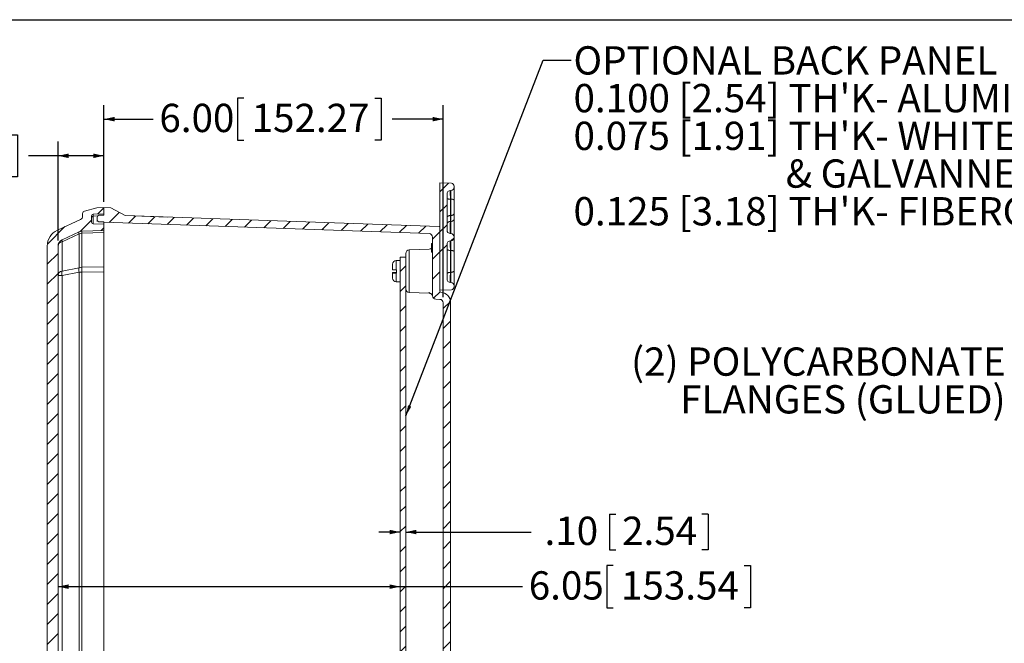
# Model space of a CAD drawing. Units: inches. Extents: x 0.5 to 33.7, y 0.4 to 21.4.
# Drawn here: x 13 to 21.7, y 15.9 to 21.4 of the extents above; entities that cross this region are included whole.
import ezdxf

# ---------------------------------------------------------------- set-up
doc = ezdxf.new("R2010")
doc.units = ezdxf.units.IN
doc.header["$MEASUREMENT"] = 0
doc.layers.add('BORDER', color=7, linetype='Continuous')
doc.layers.add('DIM', color=136, linetype='Continuous')
doc.styles.add('SLDTEXTSTYLE0', font='TXT', dxfattribs={"width": 0.605})
doc.dimstyles.new('SLDDIMSTYLE0', dxfattribs={"dimtxt": 0.242676, "dimasz": 0.094, "dimexe": 0, "dimexo": 0.0625, "dimgap": 0.060669, "dimtad": 0, "dimtih": 1, "dimtoh": 1, "dimlfac": 2, "dimrnd": 1e-09, "dimzin": 12, "dimdsep": 46, "dimtxsty": 'SLDTEXTSTYLE0', "dimsah": 1, "dimcen": 0.09, "dimadec": 0, "dimazin": 3, "dimtfac": 1, "dimtofl": 0, "dimtmove": 0, "dimatfit": 3, "dimfxl": 1, "dimfrac": 2, "dimtolj": 1, "dimtzin": 12, "dimarcsym": 0})
doc.dimstyles.new('SLDDIMSTYLE1', dxfattribs={"dimtxt": 0.242676, "dimasz": 0.094, "dimexe": 0, "dimexo": 0.0625, "dimgap": 0.060669, "dimtad": 0, "dimtih": 1, "dimtoh": 1, "dimlfac": 2, "dimrnd": 1e-09, "dimzin": 4, "dimdsep": 46, "dimtxsty": 'SLDTEXTSTYLE0', "dimsah": 1, "dimcen": 0.09, "dimadec": 0, "dimazin": 1, "dimtfac": 1, "dimtofl": 0, "dimtmove": 0, "dimatfit": 3, "dimfxl": 1, "dimfrac": 2, "dimtolj": 1, "dimtzin": 12, "dimarcsym": 0})
doc.dimstyles.new('SLDDIMSTYLE2', dxfattribs={"dimtxt": 0.18, "dimasz": 0.094, "dimexe": 0, "dimexo": 0.0625, "dimgap": 0, "dimtad": 0, "dimtih": 1, "dimtoh": 1, "dimdec": 0, "dimrnd": 1e-09, "dimzin": 0, "dimdsep": 46, "dimtxsty": 'Standard', "dimsah": 1, "dimcen": 0.09, "dimadec": 0, "dimazin": 0, "dimtfac": 0.094, "dimtdec": 0, "dimtofl": 0, "dimtmove": 0, "dimatfit": 3, "dimfxl": 1, "dimfrac": 2, "dimtolj": 1, "dimtzin": 0, "dimarcsym": 0})
doc.dimstyles.new('SLDDIMSTYLE4', dxfattribs={"dimtxt": 0.242676, "dimasz": 0.094, "dimexe": 0, "dimexo": 0.0625, "dimgap": 0.060669, "dimtad": 0, "dimtih": 1, "dimtoh": 1, "dimlfac": 2, "dimrnd": 1e-09, "dimzin": 4, "dimdsep": 46, "dimtxsty": 'SLDTEXTSTYLE0', "dimsah": 1, "dimcen": 0.09, "dimadec": 0, "dimazin": 1, "dimtfac": 1, "dimtmove": 0, "dimatfit": 0, "dimfxl": 1, "dimfrac": 2, "dimtolj": 1, "dimtzin": 12, "dimarcsym": 0})

# ---------------------------------------------------------------- blocks, each defined once
blk = doc.blocks.new('SW_NOTE_5')
at = {"layer": 'DIM', "color": 0, "char_height": 0.25, "attachment_point": 3, "style": 'SLDTEXTSTYLE0'}
for s, insert in [('(2) POLYCARBONATE', (0.0057, 0.4598)), ('FLANGES (GLUED)', (0.0049, 0.1265))]:
    blk.add_mtext(s, dxfattribs=dict(at, insert=insert))
blk = doc.blocks.new('_D_15')
at = {"layer": 'DIM'}
for p, q in [((18.2049, 17.0411), (18.2049, 16.7244)), ((18.2049, 17.0411), (18.2604, 17.0411)), ((19.075, 17.0411), (19.0195, 17.0411)), ((19.075, 17.0411), (19.075, 16.7244)), ((16.3557, 16.8827), (16.1677, 16.8827)), ((16.4057, 16.8827), (17.5128, 16.8827)), ((18.2049, 16.7244), (18.2604, 16.7244)), ((19.075, 16.7244), (19.0195, 16.7244))]:
    blk.add_line(p, q, dxfattribs=at)
for points in [[(16.3557, 16.8827), (16.2617, 16.9027), (16.2617, 16.8627)], [(16.4057, 16.8827), (16.4997, 16.8627), (16.4997, 16.9027)]]:
    blk.add_solid(points, dxfattribs=at)
at = {"layer": 'DIM', "char_height": 0.25, "attachment_point": 1, "style": 'SLDTEXTSTYLE0'}
for s, insert in [('.10', (17.6309, 17.0187)), ('2.54', (18.3159, 17.0187))]:
    blk.add_mtext(s, dxfattribs=dict(at, insert=insert))
blk = doc.blocks.new('_D_17')
at = {"layer": 'DIM'}
for p, q in [((18.2369, 16.5864), (18.1813, 16.5864)), ((18.1813, 16.5864), (18.1813, 16.2137)), ((19.3943, 16.5864), (19.4498, 16.5864)), ((19.4498, 16.5864), (19.4498, 16.2137)), ((13.3332, 16.4001), (16.3557, 16.4001)), ((16.3557, 16.4001), (17.4359, 16.4001)), ((18.1813, 16.2137), (18.2369, 16.2137)), ((19.4498, 16.2137), (19.3943, 16.2137))]:
    blk.add_line(p, q, dxfattribs=at)
for points in [[(13.3332, 16.4001), (13.4272, 16.3801), (13.4272, 16.4201)], [(16.3557, 16.4001), (16.2617, 16.4201), (16.2617, 16.3801)]]:
    blk.add_solid(points, dxfattribs=at)
at = {"layer": 'DIM', "char_height": 0.25, "attachment_point": 1, "style": 'SLDTEXTSTYLE0'}
for s, insert in [('6.05', (17.4915, 16.536)), ('153.54', (18.3063, 16.536))]:
    blk.add_mtext(s, dxfattribs=dict(at, insert=insert))
blk = doc.blocks.new('_D_18')
at = {"layer": 'DIM'}
for p, q in [((14.974, 20.7178), (14.9184, 20.7178)), ((14.9184, 20.7178), (14.9184, 20.3451)), ((16.1314, 20.7178), (16.1869, 20.7178)), ((16.1869, 20.7178), (16.1869, 20.3451)), ((13.7382, 19.8006), (13.7382, 20.6565)), ((16.7357, 18.9582), (16.7357, 20.6565)), ((13.7382, 20.5315), (14.173, 20.5315)), ((16.7357, 20.5315), (16.2842, 20.5315)), ((14.9184, 20.3451), (14.974, 20.3451)), ((16.1869, 20.3451), (16.1314, 20.3451))]:
    blk.add_line(p, q, dxfattribs=at)
for points in [[(13.7382, 20.5315), (13.8322, 20.5115), (13.8322, 20.5515)], [(16.7357, 20.5315), (16.6417, 20.5515), (16.6417, 20.5115)]]:
    blk.add_solid(points, dxfattribs=at)
at = {"layer": 'DIM', "char_height": 0.25, "attachment_point": 1, "style": 'SLDTEXTSTYLE0'}
for s, insert in [('6.00', (14.2286, 20.6674)), ('152.27', (15.0434, 20.6674))]:
    blk.add_mtext(s, dxfattribs=dict(at, insert=insert))
blk = doc.blocks.new('_D_19')
at = {"layer": 'DIM'}
for p, q in [((11.9478, 20.394), (11.8922, 20.394)), ((11.8922, 20.394), (11.8922, 20.0213)), ((12.92, 20.394), (12.9755, 20.394)), ((12.9755, 20.394), (12.9755, 20.0213)), ((13.3332, 19.4585), (13.3332, 20.3327)), ((13.7382, 19.8006), (13.7382, 20.3327)), ((13.3332, 20.2077), (13.0728, 20.2077)), ((13.7382, 20.2077), (13.3332, 20.2077)), ((11.8922, 20.0213), (11.9478, 20.0213)), ((12.9755, 20.0213), (12.92, 20.0213))]:
    blk.add_line(p, q, dxfattribs=at)
for points in [[(13.3332, 20.2077), (13.4272, 20.1877), (13.4272, 20.2277)], [(13.7382, 20.2077), (13.6442, 20.2277), (13.6442, 20.1877)]]:
    blk.add_solid(points, dxfattribs=at)
at = {"layer": 'DIM', "char_height": 0.25, "attachment_point": 1, "style": 'SLDTEXTSTYLE0'}
for s, insert in [('.81', (11.3876, 20.3436)), ('20.57', (12.0172, 20.3436))]:
    blk.add_mtext(s, dxfattribs=dict(at, insert=insert))
blk = doc.blocks.new('SW_NOTE_6')
at = {"layer": 'DIM', "color": 0, "char_height": 0.25, "attachment_point": 1, "style": 'SLDTEXTSTYLE0'}
for s, insert in [('OPTIONAL BACK PANEL', (0.022, 0.1218)), ("0.100 [2.54] TH'K- ALUMINUM", (0.022, -0.2115)), ("0.075 [1.91] TH'K- WHITE STEEL", (0.022, -0.5448)), ('& GALVANNEALED', (1.897, -0.8782)), ("0.125 [3.18] TH'K- FIBERGLASS", (0.022, -1.2115))]:
    blk.add_mtext(s, dxfattribs=dict(at, insert=insert))

msp = doc.modelspace()

# ---------------------------------------------------------------- hatches: boundary and pattern name
at = {"linetype": 'Continuous', "lineweight": 0}
h = msp.add_hatch(dxfattribs=at)
h.set_pattern_fill('ANSI34', style=0)
edge = h.paths.add_edge_path(flags=0)
edge.add_arc((16.80074, 19.05723), 0.031, 0, 88)
edge.add_line((16.80182, 19.08822), (16.79916, 19.08831))
edge.add_arc((16.80024, 19.11929), 0.031, 180, 268, ccw=False)
edge.add_line((16.76924, 19.11929), (16.76924, 19.42443))
edge.add_arc((16.80024, 19.42443), 0.031, 92, 180, ccw=False)
edge.add_line((16.79916, 19.45541), (16.80182, 19.4555))
edge.add_arc((16.80074, 19.48648), 0.031, 272, 360)
edge.add_line((16.83174, 19.48648), (16.83174, 19.48911))
edge.add_arc((16.80074, 19.48911), 0.031, 0, 88)
edge.add_line((16.80182, 19.52009), (16.79916, 19.52018))
edge.add_arc((16.80024, 19.55116), 0.031, 180, 268, ccw=False)
edge.add_line((16.76924, 19.55116), (16.76924, 19.87001))
edge.add_arc((16.80024, 19.87001), 0.031, 92, 180, ccw=False)
edge.add_line((16.79916, 19.90099), (16.80182, 19.90108))
edge.add_arc((16.80074, 19.93206), 0.031, 272, 360)
edge.add_line((16.83174, 19.93206), (16.83174, 19.93964))
edge.add_arc((16.80674, 19.93964), 0.025, 0, 88)
edge.add_line((16.80761, 19.96463), (16.70674, 19.96815))
edge.add_line((16.70674, 19.96815), (16.70674, 19.02115))
edge.add_line((16.70674, 19.02115), (16.80761, 19.02467))
edge.add_arc((16.80674, 19.04966), 0.025, 272, 360)
edge.add_line((16.83174, 19.04966), (16.83174, 19.05723))
h = msp.add_hatch(dxfattribs=at)
h.set_pattern_fill('ANSI31', style=0)
edge = h.paths.add_edge_path(flags=0)
edge.add_line((13.55074, 19.69694), (13.55074, 19.67422))
edge.add_arc((13.51974, 19.67422), 0.031, 295, 360, ccw=False)
edge.add_line((13.53284, 19.64613), (13.32831, 19.55075))
edge.add_arc((13.39424, 19.40937), 0.156, 115, 180)
edge.add_line((13.23824, 19.40937), (13.23824, 12.84193))
edge.add_arc((13.39424, 12.84193), 0.156, 180, 245)
edge.add_line((13.32831, 12.70054), (13.53284, 12.60517))
edge.add_arc((13.51974, 12.57707), 0.031, 0, 65, ccw=False)
edge.add_line((13.55074, 12.57707), (13.55074, 12.55436))
edge.add_arc((13.57424, 12.55436), 0.0235, 180, 255)
edge.add_line((13.56816, 12.53166), (13.67574, 12.50283))
edge.add_line((13.67574, 12.50283), (13.73824, 12.50065))
edge.add_line((13.73824, 12.50065), (13.73824, 12.55515))
edge.add_line((13.73824, 12.55515), (13.6442, 12.55843))
edge.add_arc((13.64474, 12.57392), 0.0155, 180, 268, ccw=False)
edge.add_line((13.62924, 12.57392), (13.62924, 12.63037))
edge.add_arc((13.64474, 12.63037), 0.0155, 92, 180, ccw=False)
edge.add_line((13.6442, 12.64586), (13.73824, 12.64915))
edge.add_line((13.73824, 12.64915), (13.73824, 12.70365))
edge.add_line((13.73824, 12.70365), (13.54345, 12.71045))
edge.add_arc((13.54563, 12.77291), 0.0625, 245, 268, ccw=False)
edge.add_line((13.51922, 12.71627), (13.36933, 12.78616))
edge.add_arc((13.39574, 12.84281), 0.0625, 180, 245, ccw=False)
edge.add_line((13.33324, 12.84281), (13.33324, 19.40849))
edge.add_arc((13.39574, 19.40849), 0.0625, 115, 180, ccw=False)
edge.add_line((13.36933, 19.46513), (13.51922, 19.53503))
edge.add_arc((13.54563, 19.47838), 0.0625, 92, 115, ccw=False)
edge.add_line((13.54345, 19.54085), (13.73824, 19.54765))
edge.add_line((13.73824, 19.54765), (13.73824, 19.60215))
edge.add_line((13.73824, 19.60215), (13.6442, 19.60543))
edge.add_arc((13.64474, 19.62092), 0.0155, 180, 268, ccw=False)
edge.add_line((13.62924, 19.62092), (13.62924, 19.67737))
edge.add_arc((13.64474, 19.67737), 0.0155, 92, 180, ccw=False)
edge.add_line((13.6442, 19.69286), (13.73824, 19.69615))
edge.add_line((13.73824, 19.69615), (13.73824, 19.75065))
edge.add_line((13.73824, 19.75065), (13.67574, 19.74847))
edge.add_line((13.67574, 19.74847), (13.56816, 19.71964))
edge.add_arc((13.57424, 19.69694), 0.0235, 105, 180)
h = msp.add_hatch(dxfattribs=at)
h.set_pattern_fill('ANSI31', style=0)
edge = h.paths.add_edge_path(flags=0)
edge.add_arc((16.61074, 19.48904), 0.031, 0, 88, ccw=False)
edge.add_line((16.64174, 19.48904), (16.64174, 18.97137))
edge.add_arc((16.67274, 18.97137), 0.031, 180, 268)
edge.add_line((16.67166, 18.94039), (16.70582, 18.93919))
edge.add_arc((16.70474, 18.90821), 0.031, 0, 88, ccw=False)
edge.add_line((16.73574, 18.90821), (16.73574, 13.34308))
edge.add_arc((16.70474, 13.34308), 0.031, 272, 360, ccw=False)
edge.add_line((16.70582, 13.3121), (16.67166, 13.31091))
edge.add_arc((16.67274, 13.27993), 0.031, 92, 180)
edge.add_line((16.64174, 13.27993), (16.64174, 12.76226))
edge.add_arc((16.61074, 12.76226), 0.031, 272, 360, ccw=False)
edge.add_line((16.61182, 12.73128), (13.73824, 12.63093))
edge.add_line((13.73824, 12.63093), (13.73824, 12.62793))
edge.add_line((13.73824, 12.62793), (13.69432, 12.62639))
edge.add_arc((13.69487, 12.61078), 0.01562, 92, 180)
edge.add_line((13.67924, 12.61078), (13.67924, 12.58508))
edge.add_arc((13.69487, 12.58508), 0.01562, 180, 268)
edge.add_line((13.69432, 12.56946), (13.73824, 12.56793))
edge.add_line((13.73824, 12.56793), (13.73824, 12.50065))
edge.add_line((13.73824, 12.50065), (13.80074, 12.50283))
edge.add_line((13.80074, 12.50283), (13.92574, 12.57248))
edge.add_line((13.92574, 12.57248), (16.6995, 12.66934))
edge.add_arc((16.69924, 12.67683), 0.0075, 272, 360)
edge.add_line((16.70674, 12.67683), (16.70674, 13.24018))
edge.add_arc((16.71424, 13.24018), 0.0075, 93.974181, 180, ccw=False)
edge.add_arc((16.70724, 13.34094), 0.0935, 273.974181, 360)
edge.add_line((16.80074, 13.34094), (16.80074, 18.91036))
edge.add_arc((16.70724, 18.91036), 0.0935, 0, 86.025819)
edge.add_arc((16.71424, 19.01111), 0.0075, 180, 266.025819, ccw=False)
edge.add_line((16.70674, 19.01111), (16.70674, 19.57446))
edge.add_arc((16.69924, 19.57446), 0.0075, 0, 88)
edge.add_line((16.6995, 19.58196), (13.92574, 19.67882))
edge.add_line((13.92574, 19.67882), (13.80074, 19.74847))
edge.add_line((13.80074, 19.74847), (13.73824, 19.75065))
edge.add_line((13.73824, 19.75065), (13.73824, 19.68337))
edge.add_line((13.73824, 19.68337), (13.69432, 19.68183))
edge.add_arc((13.69487, 19.66622), 0.01562, 92, 180)
edge.add_line((13.67924, 19.66622), (13.67924, 19.64052))
edge.add_arc((13.69487, 19.64052), 0.01562, 180, 268)
edge.add_line((13.69432, 19.6249), (13.73824, 19.62337))
edge.add_line((13.73824, 19.62337), (13.73824, 19.62037))
edge.add_line((13.73824, 19.62037), (16.61182, 19.52002))
h = msp.add_hatch(dxfattribs=at)
h.set_pattern_fill('ANSI31', style=0)
h.paths.add_polyline_path([(16.35574, 12.93815), (16.40574, 12.93815), (16.40574, 19.31315), (16.35574, 19.31315)], flags=0)

# ---------------------------------------------------------------- linework, layer by layer
at = {"color": 7, "linetype": 'Continuous', "lineweight": 15}
for p, q in [((16.70674, 19.02115), (16.70674, 19.96815)), ((16.80761, 19.96463), (16.70674, 19.96815)), ((16.83174, 19.93206), (16.83174, 19.93964)), ((16.76924, 19.55116), (16.76924, 19.87001)), ((16.79916, 19.90099), (16.80182, 19.90108)), ((13.67574, 19.74847), (13.56816, 19.71964)), ((13.73824, 19.75065), (13.67574, 19.74847)), ((13.73824, 19.69615), (13.73824, 19.75065)), ((13.73824, 19.75065), (13.73824, 19.68337)), ((13.73824, 19.75065), (13.80074, 19.74847)), ((13.92574, 19.67882), (13.80074, 19.74847)), ((16.80182, 19.82419), (16.79916, 19.82413)), ((16.79916, 19.82413), (16.79916, 19.67978)), ((16.80182, 19.67984), (16.80182, 19.82419)), ((16.83174, 19.81704), (16.83174, 19.6992)), ((13.55074, 19.67422), (13.55074, 19.69694)), ((13.62924, 19.62092), (13.62924, 19.67737)), ((13.6442, 19.69286), (13.73824, 19.69615)), ((13.67924, 19.66622), (13.67924, 19.64052)), ((13.73824, 19.68337), (13.69432, 19.68183)), ((16.6995, 19.58196), (13.92574, 19.67882)), ((14.29698, 19.66596), (13.92574, 19.67882)), ((16.79916, 19.67978), (16.80182, 19.67984)), ((16.79916, 19.67978), (16.79916, 19.62681)), ((16.80182, 19.62672), (16.80182, 19.67984)), ((16.83174, 19.6992), (16.83174, 19.64863)), ((13.53284, 19.64613), (13.32831, 19.55075)), ((13.6442, 19.60543), (13.73824, 19.60215)), ((13.67924, 19.62687), (13.67924, 19.64052)), ((13.73824, 19.62337), (13.69432, 19.6249)), ((13.73824, 19.62337), (13.73824, 19.62037)), ((13.73824, 19.62037), (16.61182, 19.52002)), ((13.73824, 19.61129), (13.73824, 19.62037)), ((13.73824, 19.60215), (13.73824, 19.61129)), ((13.73824, 19.54765), (13.73824, 19.60215)), ((16.70674, 19.57446), (16.70674, 19.01111)), ((16.79916, 19.62681), (16.80182, 19.62672)), ((16.83174, 19.64863), (16.83174, 19.48911)), ((13.36933, 19.46513), (13.51922, 19.53503)), ((13.51922, 19.51844), (13.36933, 19.44854)), ((13.51922, 19.2185), (13.51922, 19.51844)), ((13.54345, 19.54085), (13.73824, 19.54765)), ((13.73824, 19.52935), (13.54345, 19.52255)), ((13.54345, 19.52255), (13.54345, 19.22261)), ((13.73824, 19.54765), (13.73824, 19.52935)), ((13.73824, 19.22543), (13.73824, 19.52935)), ((16.64174, 19.48904), (16.64174, 18.97137)), ((16.80182, 19.52009), (16.79916, 19.52018)), ((16.83174, 19.48648), (16.83174, 19.48911)), ((13.23824, 12.84193), (13.23824, 19.40937)), ((13.33324, 12.84281), (13.33324, 19.40849)), ((13.36933, 19.44854), (13.36933, 19.18955)), ((16.63174, 19.43204), (16.64174, 19.43204)), ((16.63174, 19.43204), (16.63174, 19.43176)), ((16.63174, 19.43123), (16.63174, 19.37675)), ((16.63174, 19.43123), (16.64174, 19.43123)), ((16.76924, 19.11929), (16.76924, 19.42443)), ((16.79916, 19.45541), (16.80182, 19.4555)), ((16.35574, 12.93815), (16.35574, 19.31315)), ((16.35574, 19.31315), (16.40574, 19.31315)), ((16.40574, 19.31315), (16.40574, 19.34572)), ((16.40574, 12.93815), (16.40574, 19.31315)), ((16.61182, 19.38285), (16.43566, 19.3767)), ((16.63174, 19.37675), (16.63174, 19.36873)), ((16.63174, 19.37675), (16.64174, 19.37675)), ((16.63174, 19.36873), (16.64174, 19.36873)), ((16.63174, 19.36821), (16.63174, 19.36793)), ((16.63174, 19.35591), (16.64174, 19.35591)), ((16.80182, 19.37164), (16.79916, 19.37157)), ((16.79916, 19.37157), (16.79916, 19.17763)), ((16.80182, 19.17757), (16.80182, 19.37164)), ((16.83366, 19.37065), (16.83174, 19.37065)), ((16.83174, 19.36103), (16.83174, 19.19091)), ((16.83366, 19.37065), (16.83366, 19.22663)), ((13.54345, 19.22261), (13.73824, 19.22543)), ((13.73824, 19.22543), (13.73824, 19.18126)), ((16.28924, 19.20101), (16.28924, 19.2509)), ((16.35574, 19.2814), (16.31974, 19.2814)), ((16.83366, 19.22663), (16.83174, 19.22663)), ((16.83366, 19.20905), (16.83366, 19.22663)), ((13.33324, 19.1495), (13.36933, 19.1495)), ((13.36933, 19.18955), (13.51922, 19.2185)), ((13.51922, 19.17845), (13.36933, 19.1495)), ((13.36933, 19.1495), (13.36933, 13.1018)), ((13.51922, 13.07285), (13.51922, 19.17845)), ((13.54345, 19.17845), (13.51922, 19.17845)), ((13.73824, 19.18126), (13.54345, 19.17845)), ((13.54345, 19.17845), (13.54345, 13.07285)), ((13.73824, 13.07003), (13.73824, 19.18126)), ((16.28924, 19.17528), (16.28924, 19.17103)), ((16.28924, 19.1254), (16.28924, 19.17103)), ((16.32324, 19.19993), (16.31974, 19.19993)), ((16.32324, 19.17637), (16.31974, 19.17637)), ((16.31974, 19.16994), (16.32324, 19.16994)), ((16.32324, 19.19993), (16.32324, 19.16994)), ((16.79916, 19.17763), (16.80182, 19.17757)), ((16.83174, 19.20905), (16.83366, 19.20905)), ((16.83174, 19.20065), (16.83366, 19.20065)), ((16.83366, 19.20905), (16.83366, 19.20065)), ((16.31974, 19.0949), (16.35574, 19.0949)), ((16.80182, 19.08822), (16.79916, 19.08831)), ((16.83174, 19.04966), (16.83174, 19.05723)), ((16.43566, 18.99959), (16.61247, 18.99342)), ((16.64188, 18.96801), (16.6419, 18.96789)), ((16.70674, 19.02115), (16.80761, 19.02467)), ((16.67166, 18.94039), (16.70582, 18.93919)), ((16.73574, 18.90821), (16.73574, 13.34308)), ((16.80074, 18.91036), (16.80074, 13.34094))]:
    msp.add_line(p, q, dxfattribs=at)
at = {"color": 8, "linetype": 'Continuous', "lineweight": 15}
for p, q in [((13.68261, 19.67591), (13.6442, 19.67457)), ((13.6442, 19.67457), (13.6442, 19.60543)), ((16.43566, 19.3767), (16.43566, 18.99959)), ((16.31974, 19.19993), (16.31974, 19.2814)), ((16.31974, 19.0949), (16.31974, 19.16994))]:
    msp.add_line(p, q, dxfattribs=at)
at = {"color": 7, "linetype": 'Continuous', "lineweight": 15, "flags": 128}
for points in [[(16.79916, 19.82413), (16.79486, 19.82423), (16.79066, 19.82447), (16.78665, 19.82485), (16.78291, 19.82535), (16.7795, 19.82596), (16.7765, 19.82668), (16.77395, 19.82748), (16.77192, 19.82836), (16.77044, 19.8293), (16.76954, 19.83027), (16.76924, 19.83127)], [(16.80182, 19.62672), (16.80613, 19.62704), (16.81032, 19.62778), (16.81433, 19.62892), (16.81808, 19.63045), (16.82149, 19.63234), (16.82449, 19.63454), (16.82703, 19.63701), (16.82906, 19.63971), (16.83054, 19.64258), (16.83144, 19.64557), (16.83174, 19.64863)], [(13.51922, 19.51844), (13.51846, 19.52184), (13.51791, 19.52491), (13.51758, 19.52762), (13.51747, 19.52993), (13.51758, 19.53185), (13.51791, 19.53334), (13.51846, 19.5344), (13.51922, 19.53503)], [(13.36933, 19.44854), (13.36857, 19.45195), (13.36802, 19.45502), (13.36769, 19.45772), (13.36758, 19.46004), (13.36769, 19.46195), (13.36802, 19.46345), (13.36857, 19.46451), (13.36933, 19.46513)], [(16.79916, 19.37157), (16.79486, 19.37173), (16.79066, 19.37209), (16.78665, 19.37264), (16.78291, 19.37338), (16.7795, 19.37429), (16.7765, 19.37536), (16.77395, 19.37655), (16.77192, 19.37786), (16.77044, 19.37925), (16.76954, 19.3807), (16.76924, 19.38217)], [(16.80182, 19.37164), (16.80613, 19.37149), (16.81032, 19.37113), (16.81433, 19.37057), (16.81808, 19.36983), (16.82149, 19.36892), (16.82449, 19.36785), (16.82703, 19.36666), (16.82906, 19.36535), (16.83054, 19.36396), (16.83144, 19.36251), (16.83174, 19.36103)], [(16.79916, 19.17763), (16.79486, 19.17744), (16.79066, 19.17699), (16.78665, 19.17629), (16.78291, 19.17536), (16.7795, 19.17422), (16.7765, 19.17288), (16.77395, 19.17138), (16.77192, 19.16973), (16.77044, 19.16798), (16.76954, 19.16617), (16.76924, 19.16431)], [(16.80182, 19.17757), (16.80613, 19.17776), (16.81032, 19.17821), (16.81433, 19.17891), (16.81808, 19.17984), (16.82149, 19.18099), (16.82449, 19.18233), (16.82703, 19.18383), (16.82906, 19.18548), (16.83054, 19.18723), (16.83144, 19.18905), (16.83174, 19.19091)]]:
    msp.add_lwpolyline(points, dxfattribs=at)
at = {"color": 7, "linetype": 'Continuous', "lineweight": 15}
for centre, radius, start, end in [((16.80074, 19.93206), 0.031, 272, 0), ((16.80674, 19.93964), 0.025, 0, 88), ((16.80024, 19.87001), 0.031, 92, 180), ((16.80799, 19.78384), 0.04082, 54.417009, 98.682688), ((13.51974, 19.67422), 0.031, 295, 0), ((13.57424, 19.69694), 0.0235, 105, 180), ((13.64474, 19.67737), 0.0155, 92, 180), ((13.64264, 19.661), 0.01365, 83.452542, 168.973154), ((13.69487, 19.66622), 0.01563, 92, 180), ((13.64474, 19.62092), 0.0155, 180, 268), ((13.69487, 19.64052), 0.01563, 180, 268), ((16.69924, 19.57446), 0.0075, 0, 88), ((16.79642, 19.59918), 0.02777, 84.327126, 168.098436), ((13.39424, 19.40937), 0.156, 115, 180), ((13.54563, 19.47838), 0.0625, 92, 115), ((13.5453, 19.43825), 0.08432, 91.254114, 108.015088), ((13.73036, 19.5317), 0.18713, 177.198148, 182.801852), ((16.61074, 19.48904), 0.031, 0, 88), ((16.80024, 19.55116), 0.031, 180, 268), ((16.80074, 19.48911), 0.031, 0, 88), ((16.80074, 19.48648), 0.031, 272, 0), ((13.39574, 19.40849), 0.0625, 115, 180), ((13.37921, 19.40336), 0.04625, 102.332222, 173.632724), ((16.80024, 19.42443), 0.031, 92, 180), ((16.43674, 19.34572), 0.031, 92, 180), ((16.61074, 19.41383), 0.031, 272, 312.64231), ((13.5453, 19.1383), 0.08433, 91.255333, 108.013868), ((14.88544, 19.20053), 1.34217, 179.05723, 180.94277), ((16.31974, 19.2509), 0.0305, 90, 180), ((13.37921, 19.14437), 0.04625, 102.332799, 173.632565), ((13.48229, 19.16952), 0.11472, 169.946255, 190.053745), ((13.63218, 19.19847), 0.11472, 169.946237, 190.053763), ((16.31974, 19.1254), 0.0305, 180, 270), ((16.80024, 19.11929), 0.031, 180, 268), ((16.80074, 19.05723), 0.031, 0, 88), ((16.80674, 19.04966), 0.025, 272, 0), ((16.43674, 19.03058), 0.031, 180, 268), ((16.67274, 18.97137), 0.031, 180, 268), ((16.71424, 19.01111), 0.0075, 180, 266.025819), ((16.70724, 18.91036), 0.0935, 0, 86.025819), ((16.70474, 18.90821), 0.031, 0, 88)]:
    msp.add_arc(centre, radius, start, end, dxfattribs=at)
for centre, major_axis, ratio, start_param, end_param in [((13.64474, 19.63034), (-0.00054, 0.06252), 0.0035822, 0.0000941, 0.7849876), ((16.80024, 19.58268), (0.00108, 0.0625), 0.0416299, 0.7876003, 3.1408587), ((16.80074, 19.58267), (-0.00109, 0.06258), 0.0415293, 3.1394193, 5.4926777)]:
    msp.add_ellipse(centre, major_axis=major_axis, ratio=ratio, start_param=start_param, end_param=end_param, dxfattribs=at)
for points, knots in [([(16.83174, 19.93206), (16.83174, 19.93195), (16.83174, 19.93171), (16.83174, 19.92988), (16.83174, 19.92699), (16.83174, 19.92293), (16.83174, 19.91783), (16.83174, 19.91173), (16.83174, 19.90469), (16.83174, 19.89683), (16.83174, 19.88824), (16.83174, 19.87902), (16.83174, 19.86929), (16.83174, 19.85918), (16.83174, 19.8488), (16.83174, 19.8383), (16.83174, 19.82763), (16.83174, 19.82062), (16.83174, 19.81704)], [0, 0, 0, 0, 0.0623157, 0.1248298, 0.187146, 0.2494643, 0.3119826, 0.3743017, 0.4365576, 0.499013, 0.5612672, 0.6234788, 0.6858878, 0.7481005, 0.8103295, 0.8727584, 0.9349894, 1, 1, 1, 1]), ([(16.79916, 19.90099), (16.79909, 19.90082), (16.79894, 19.90047), (16.79876, 19.89774), (16.79863, 19.89343), (16.79854, 19.88756), (16.79849, 19.88026), (16.7985, 19.87185), (16.79856, 19.86241), (16.79866, 19.85239), (16.79881, 19.84188), (16.79898, 19.83238), (16.79911, 19.82651), (16.79916, 19.82413)], [0, 0, 0, 0, 0.0922324, 0.1871377, 0.279406, 0.374352, 0.4665443, 0.5614077, 0.6535271, 0.7483141, 0.8404361, 0.9352196, 1, 1, 1, 1]), ([(16.80182, 19.82419), (16.80188, 19.82659), (16.802, 19.83238), (16.80217, 19.84189), (16.80232, 19.85231), (16.80243, 19.86245), (16.80248, 19.87181), (16.80249, 19.88032), (16.80245, 19.88758), (16.80236, 19.89351), (16.80222, 19.8978), (16.80205, 19.90057), (16.8019, 19.90091), (16.80182, 19.90108)], [0, 0, 0, 0, 0.0650894, 0.1572166, 0.2520109, 0.3440575, 0.4387815, 0.5308781, 0.62566, 0.7178766, 0.812781, 0.9050525, 1, 1, 1, 1]), ([(16.76924, 19.66021), (16.76924, 19.66028), (16.76925, 19.66154), (16.76963, 19.66388), (16.77108, 19.66715), (16.77332, 19.67013), (16.77634, 19.67284), (16.77999, 19.67517), (16.78425, 19.6771), (16.78891, 19.67853), (16.79394, 19.6795), (16.7974, 19.67969), (16.79916, 19.67978)], [0, 0, 0, 0, 0.0072596, 0.1249744, 0.2334294, 0.3449998, 0.4528376, 0.5637707, 0.6712703, 0.7818665, 0.889372, 1, 1, 1, 1]), ([(16.80182, 19.67984), (16.80353, 19.67993), (16.80699, 19.68011), (16.81198, 19.68106), (16.81669, 19.68249), (16.82092, 19.68439), (16.82461, 19.68672), (16.82761, 19.68938), (16.82988, 19.69234), (16.83135, 19.69557), (16.83173, 19.6979), (16.83174, 19.69913), (16.83174, 19.6992)], [0, 0, 0, 0, 0.1074096, 0.2179442, 0.325354, 0.4358617, 0.5435829, 0.6543924, 0.7627618, 0.8742379, 0.9933182, 1, 1, 1, 1]), ([(16.83174, 19.48648), (16.83174, 19.48636), (16.83174, 19.48613), (16.83174, 19.4843), (16.83174, 19.48141), (16.83174, 19.47735), (16.83174, 19.47224), (16.83174, 19.46615), (16.83174, 19.4591), (16.83174, 19.45124), (16.83174, 19.44265), (16.83174, 19.43343), (16.83174, 19.4237), (16.83174, 19.41359), (16.83174, 19.40322), (16.83174, 19.39272), (16.83174, 19.38208), (16.83174, 19.37142), (16.83174, 19.36449), (16.83174, 19.36103)], [0, 0, 0, 0, 0.0585495, 0.1172849, 0.1758337, 0.2343873, 0.2931266, 0.3516793, 0.4101599, 0.4688259, 0.5273055, 0.5857252, 0.6443326, 0.7027523, 0.761182, 0.8197964, 0.8782261, 0.9391119, 1, 1, 1, 1]), ([(16.79916, 19.45541), (16.79908, 19.45524), (16.79891, 19.45489), (16.79871, 19.45216), (16.79854, 19.44784), (16.79843, 19.44198), (16.79836, 19.43467), (16.79835, 19.42625), (16.79839, 19.41682), (16.79849, 19.4068), (16.79864, 19.39629), (16.79881, 19.38684), (16.79898, 19.37852), (16.7991, 19.3739), (16.79916, 19.37157)], [0, 0, 0, 0, 0.08664416, 0.17579888, 0.26248228, 0.35168335, 0.43828174, 0.52739078, 0.61390137, 0.70291361, 0.78941016, 0.87840434, 0.93878839, 1, 1, 1, 1]), ([(16.80182, 19.37164), (16.80188, 19.37394), (16.802, 19.37858), (16.80218, 19.38681), (16.80235, 19.39631), (16.80249, 19.40674), (16.80259, 19.41687), (16.80263, 19.42623), (16.80262, 19.43474), (16.80256, 19.442), (16.80245, 19.44793), (16.80228, 19.45222), (16.80208, 19.45499), (16.80191, 19.45533), (16.80182, 19.4555)], [0, 0, 0, 0, 0.06054788, 0.12192539, 0.20840773, 0.2973968, 0.38381544, 0.47274981, 0.55924734, 0.64826904, 0.73490983, 0.82407794, 0.91078241, 1, 1, 1, 1]), ([(16.63174, 19.36873), (16.63174, 19.36794), (16.63174, 19.36643), (16.63174, 19.36428), (16.63174, 19.36237), (16.63174, 19.36067), (16.63174, 19.3592), (16.63174, 19.3579), (16.63174, 19.35678), (16.63174, 19.35621), (16.63174, 19.35591)], [0, 0, 0, 0, 0.156605, 0.2986929, 0.4269196, 0.5440576, 0.6560576, 0.766996, 0.8810837, 1, 1, 1, 1]), ([(16.31974, 19.19993), (16.31825, 19.19993), (16.31523, 19.19993), (16.31064, 19.19997), (16.30607, 19.20004), (16.30174, 19.20013), (16.29787, 19.20025), (16.29463, 19.20038), (16.29206, 19.20054), (16.29038, 19.2007), (16.28941, 19.20086), (16.2893, 19.20096), (16.28924, 19.20101)], [0, 0, 0, 0, 0.092534, 0.1871923, 0.2906377, 0.3970537, 0.5010516, 0.607998, 0.7132208, 0.8213938, 0.9098748, 1, 1, 1, 1]), ([(16.31974, 19.17637), (16.31848, 19.17637), (16.31556, 19.17636), (16.31099, 19.17633), (16.306, 19.17626), (16.30141, 19.17616), (16.29739, 19.17603), (16.29419, 19.17589), (16.29173, 19.17573), (16.28972, 19.17553), (16.28942, 19.17537), (16.28924, 19.17528)], [0, 0, 0, 0, 0.0781075, 0.181549, 0.2879788, 0.4097372, 0.5156231, 0.6246184, 0.7304951, 0.8393512, 1, 1, 1, 1]), ([(16.28924, 19.17103), (16.28924, 19.17103), (16.28925, 19.17096), (16.28958, 19.17083), (16.29102, 19.17065), (16.29334, 19.17047), (16.2964, 19.17032), (16.30016, 19.17019), (16.30441, 19.17009), (16.30913, 19.17001), (16.31426, 19.16996), (16.31787, 19.16995), (16.31974, 19.16994)], [0, 0, 0, 0, 0.00355711, 0.11635196, 0.23261761, 0.34204078, 0.45480523, 0.56146771, 0.6713315, 0.77614887, 0.88406142, 1, 1, 1, 1]), ([(16.79916, 19.17763), (16.79907, 19.17444), (16.79888, 19.16795), (16.79865, 19.15756), (16.79846, 19.14695), (16.79832, 19.13652), (16.79824, 19.12642), (16.79821, 19.1171), (16.79824, 19.10866), (16.79833, 19.10149), (16.79847, 19.09564), (16.79866, 19.09147), (16.79889, 19.08881), (16.79907, 19.08848), (16.79916, 19.08831)], [0, 0, 0, 0, 0.0825652, 0.1675225, 0.2501324, 0.335141, 0.4176577, 0.5025664, 0.5849746, 0.6697651, 0.7521477, 0.8369079, 0.9173507, 1, 1, 1, 1]), ([(16.80182, 19.08822), (16.80191, 19.08837), (16.8021, 19.08869), (16.80233, 19.09129), (16.80252, 19.09547), (16.80266, 19.10123), (16.80275, 19.10845), (16.80278, 19.1168), (16.80275, 19.12619), (16.80267, 19.13621), (16.80253, 19.14674), (16.80234, 19.15727), (16.80211, 19.16777), (16.80192, 19.17427), (16.80182, 19.17757)], [0, 0, 0, 0, 0.0806337, 0.1634809, 0.2458272, 0.3305606, 0.4128577, 0.4975532, 0.5799571, 0.6647683, 0.7473382, 0.8323199, 0.914963, 1, 1, 1, 1]), ([(16.83174, 19.19091), (16.83174, 19.18769), (16.83174, 19.18126), (16.83174, 19.17109), (16.83174, 19.1607), (16.83174, 19.15017), (16.83174, 19.13965), (16.83174, 19.12927), (16.83174, 19.11918), (16.83174, 19.10948), (16.83174, 19.1003), (16.83174, 19.09177), (16.83174, 19.08399), (16.83174, 19.07703), (16.83174, 19.07102), (16.83174, 19.06601), (16.83174, 19.06208), (16.83174, 19.05931), (16.83174, 19.05757), (16.83174, 19.05734), (16.83174, 19.05723)], [0, 0, 0, 0, 0.0557939, 0.1117653, 0.1675587, 0.2233559, 0.2793311, 0.3351285, 0.3908441, 0.4467369, 0.5024513, 0.5580923, 0.6139094, 0.6695507, 0.7251887, 0.7810046, 0.8366444, 0.8910406, 0.9456025, 1, 1, 1, 1]), ([(16.61246, 18.99338), (16.61338, 18.99334), (16.61548, 18.99325), (16.61868, 18.99263), (16.62197, 18.99164), (16.62505, 18.99033), (16.62788, 18.98876), (16.63044, 18.98696), (16.63273, 18.98499), (16.63473, 18.9829), (16.63645, 18.98076), (16.63788, 18.97861), (16.63904, 18.97652), (16.63994, 18.97456), (16.64062, 18.97282), (16.64109, 18.97136), (16.64138, 18.97031), (16.64154, 18.96965), (16.64161, 18.96933), (16.64165, 18.96917), (16.64168, 18.96904), (16.64171, 18.96889), (16.64175, 18.96871), (16.64177, 18.9686), (16.64178, 18.96853)], [0, 0, 0, 0, 0.0603944, 0.1375222, 0.2125249, 0.285397, 0.3560811, 0.4244727, 0.4903843, 0.5535554, 0.6136566, 0.6702041, 0.7225841, 0.7699813, 0.8113406, 0.8453429, 0.8699407, 0.8829161, 0.8901653, 0.8952182, 0.9020608, 0.9151408, 0.9440021, 1, 1, 1, 1]), ([(16.64175, 18.96869), (16.64175, 18.96869), (16.64175, 18.96869), (16.64179, 18.9685), (16.64185, 18.96818), (16.6419, 18.96787), (16.6419, 18.96789), (16.6419, 18.9679)], [0, 0, 0, 0, 0.0301088, 0.1334999, 0.3943915, 0.9564765, 1, 1, 1, 1])]:
    msp.add_open_spline(points, degree=3, knots=knots, dxfattribs=at)
at = {"color": 8, "linetype": 'Continuous', "lineweight": 15}
msp.add_open_spline([(16.61247, 18.99344), (16.61245, 18.99352), (16.61242, 18.99367), (16.61221, 18.99515), (16.61191, 18.9975), (16.61185, 18.99992), (16.61182, 19.00113)], degree=3, knots=[0, 0, 0, 0, 0.2378531, 0.4884341, 0.7442187, 1, 1, 1, 1], dxfattribs=at)
at = {"layer": 'BORDER'}
msp.add_line((0.52288, 21.4106), (33.52288, 21.4106), dxfattribs=at)

# ---------------------------------------------------------------- block references
at = {"layer": 'DIM'}
for name, p in [('SW_NOTE_6', (17.86453, 21.05403)), ('SW_NOTE_5', (21.6985, 18.05419))]:
    msp.add_blockref(name, p, dxfattribs=at)

# ---------------------------------------------------------------- dimensions: what is measured, and where the dimension line sits
for base, p1, p2, dimstyle, picture, middle in [((13.7382423936, 20.5314845023), (16.7357423936, 18.9082113657), (13.7382423936, 19.7506477177), 'SLDDIMSTYLE1', '_D_18', (15.2286087436, 20.5314845023)), ((13.33324, 20.20769), (13.73824, 19.75065), (13.33324, 19.40849), 'SLDDIMSTYLE0', '_D_19', (12.2024, 20.20769)), ((13.3332423936, 16.4000559292), (16.3557423936, 19.3131477177), (13.3332423936, 19.4084890042), 'SLDDIMSTYLE0', '_D_17', (18.4915023182, 16.4000559292)), ((16.40574, 16.88275), (16.35574, 19.31315), (16.40574, 19.31315), 'SLDDIMSTYLE4', '_D_15', (18.40847, 16.88275))]:
    dim = msp.add_linear_dim(base=base, p1=p1, p2=p2, dimstyle=dimstyle, dxfattribs=at)
    dim.commit()
    dim.dimension.update_dxf_attribs({"geometry": picture, "text_midpoint": middle, "dimtype": 160})

# ---------------------------------------------------------------- leaders
msp.add_leader([(16.40574, 17.9095), (17.61847, 21.05403), (17.86453, 21.05403)], dimstyle='SLDDIMSTYLE2', dxfattribs=at)

doc.saveas('drawing.dxf')
